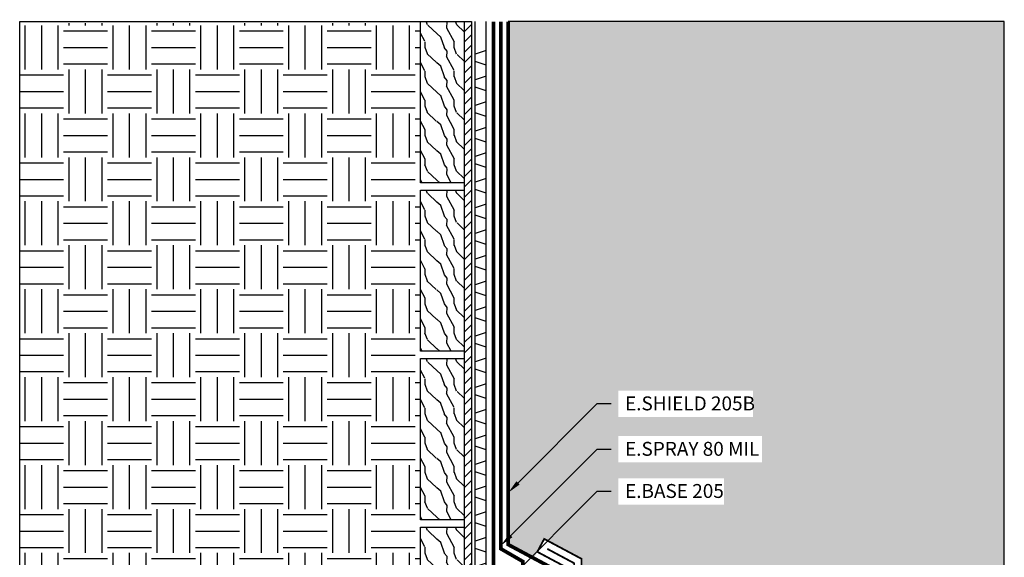
# Model space of a CAD drawing. Units: inches. Extents: x 0 to 105, y -1 to 54.
# Drawn here: x 0 to 34, y 36 to 54 of the extents above; entities that cross this region are included whole.
import ezdxf
from ezdxf import colors
from ezdxf.entities.mleader import LeaderData, LeaderLine
from ezdxf.math import Vec2, Vec3

# ---------------------------------------------------------------- set-up
doc = ezdxf.new("R2010")
doc.units = ezdxf.units.IN
doc.header["$MEASUREMENT"] = 0
for name, pattern in [('DASHED2', [0.375, 0.25, -0.125]), ('HIDDEN2', [0.1875, 0.125, -0.0625]), ('PHANTOM2', [1.25, 0.625, -0.125, 0.125, -0.125, 0.125, -0.125])]:
    doc.linetypes.add(name, pattern=pattern)
for name, color, linetype, true_color in [('E-BASE 205', 7, 'PHANTOM2', 0x0929dc), ('E-POLY', 7, 'DASHED2', 0xe58597), ('E-ROLL 30', 7, 'Continuous', 0xb71538), ('E-SHIELD-205B', 7, 'HIDDEN2', 0x62afcb), ('E-SPRAY 80', 7, 'Continuous', 0x89399d), ('E.Drain 6000', 7, 'Continuous', 0xa57c52)]:
    doc.layers.add(name, color=color, linetype=linetype, true_color=true_color)
doc.layers.add('Z-Conditions', color=10, linetype='Continuous')
doc.layers.add('Z-TEXT', color=3, linetype='Continuous')
doc.styles.add('ARIAL', font='arial.ttf')

# ---------------------------------------------------------------- blocks, each defined once
blk = doc.blocks.new('*U7')
at = {"layer": 'E.Drain 6000'}
for p, q in [((0, 0.375), (26.987, 0.375)), ((0.126, 0), (0.251, 0.375)), ((0.626, 0), (0.501, 0.375)), ((1.001, 0), (1.126, 0.375)), ((1.501, 0), (1.376, 0.375)), ((1.876, 0), (2.001, 0.375)), ((2.376, 0), (2.251, 0.375)), ((2.751, 0), (2.876, 0.375)), ((3.251, 0), (3.126, 0.375)), ((3.626, 0), (3.751, 0.375)), ((4.126, 0), (4.001, 0.375)), ((4.501, 0), (4.626, 0.375)), ((5.001, 0), (4.876, 0.375)), ((5.376, 0), (5.501, 0.375)), ((5.876, 0), (5.751, 0.375)), ((6.251, 0), (6.376, 0.375)), ((6.751, 0), (6.626, 0.375)), ((7.126, 0), (7.251, 0.375)), ((7.626, 0), (7.501, 0.375)), ((8.001, 0), (8.126, 0.375)), ((8.501, 0), (8.376, 0.375)), ((8.876, 0), (9.001, 0.375)), ((9.376, 0), (9.251, 0.375)), ((9.751, 0), (9.876, 0.375)), ((10.251, 0), (10.126, 0.375)), ((10.626, 0), (10.751, 0.375)), ((11.126, 0), (11.001, 0.375)), ((11.501, 0), (11.626, 0.375)), ((12.001, 0), (11.876, 0.375)), ((12.376, 0), (12.501, 0.375)), ((12.876, 0), (12.751, 0.375)), ((13.251, 0), (13.376, 0.375)), ((13.751, 0), (13.626, 0.375)), ((14.126, 0), (14.251, 0.375)), ((14.626, 0), (14.501, 0.375)), ((15.001, 0), (15.126, 0.375)), ((15.501, 0), (15.376, 0.375)), ((15.876, 0), (16.001, 0.375)), ((16.376, 0), (16.251, 0.375)), ((16.751, 0), (16.876, 0.375)), ((17.251, 0), (17.126, 0.375)), ((17.626, 0), (17.751, 0.375)), ((18.126, 0), (18.001, 0.375)), ((18.501, 0), (18.626, 0.375)), ((19.001, 0), (18.876, 0.375)), ((19.376, 0), (19.501, 0.375)), ((19.876, 0), (19.751, 0.375)), ((20.251, 0), (20.376, 0.375)), ((20.751, 0), (20.626, 0.375)), ((21.126, 0), (21.251, 0.375)), ((21.626, 0), (21.501, 0.375)), ((22.001, 0), (22.126, 0.375)), ((22.501, 0), (22.376, 0.375)), ((22.876, 0), (23.001, 0.375)), ((23.376, 0), (23.251, 0.375)), ((23.751, 0), (23.876, 0.375)), ((24.251, 0), (24.126, 0.375)), ((24.626, 0), (24.751, 0.375)), ((25.126, 0), (25.001, 0.375)), ((25.501, 0), (25.626, 0.375)), ((26.001, 0), (25.876, 0.375)), ((0, 0), (26.987, 0))]:
    blk.add_line(p, q, dxfattribs=at)

msp = doc.modelspace()

# ---------------------------------------------------------------- hatches: boundary and pattern name
at = {"layer": 'Z-Conditions'}
h = msp.add_hatch(dxfattribs=at)
h.set_pattern_fill('EARTH', color=256, scale=6)
h.paths.add_polyline_path([(13.682207, 22.312695), (13.682207, 25.198997), (13.682207, 25.448997), (13.682207, 30.948997), (13.682207, 31.198997), (13.682207, 36.698997), (13.682207, 36.948997), (13.682207, 53.89048), (0, 53.89048), (0, 14.557606)])
h = msp.add_hatch(dxfattribs=at)
h.set_pattern_fill('WOOD2', color=256, pattern_type=2)
h.set_pattern_definition([(108.4349, (-4.5047, 41.05462), (-0.9999984, 2.0000004), [0.379473, -2.782804]), (139.3987, (-4.62469, 41.41462), (-5.999999, 5.0000004), [0.18439, -9.035154]), (136.8476, (-3.76469, 41.53462), (-14.99999754, 14.00000283), [0.438634, -21.493078]), (109.9831, (-4.08469, 41.83462), (-2.99999945, 8.00000066), [0.234094, -11.470606]), (90, (-4.1647, 41.0546), (-1, 1), [0.2, -0.8]), (118.4429, (-4.16469, 41.25462), (6.99999384, -13.000003766), [0.545894, -26.748794]), (84.2894, (-4.42469, 41.73462), (-1.0000013, -8.99999942), [0.200998, -9.848878]), (129.8056, (-4.40469, 41.93462), (4.0000024, -4.99999806), [0.156205, -7.654045])])
h.paths.add_polyline_path([(15.182207, 53.948997), (13.682207, 53.948997), (13.682207, 48.448997), (15.182207, 48.448997)])
h = msp.add_hatch(dxfattribs=at)
h.set_pattern_fill('ANSI31', color=256, scale=2)
h.set_pattern_definition([(45, (-585.79345, 107.04906), (-0.1767767, 0.1767767), [])])
h.paths.add_polyline_path([(15.182207, 23.17872), (15.432207, 23.323058), (15.432207, 53.948997), (15.182207, 53.948997), (15.182207, 36.948997)])
h = msp.add_hatch(dxfattribs=at)
h.set_pattern_fill('AR-CONC', color=256, scale=0.25)
h.set_pattern_definition([(50, (-818.2502, 360.963), (1.7931505, -0.1568803), [0.1875, -2.0625]), (355, (-818.2502, 360.963), (-0.3468783, 1.8804803), [0.15, -1.65]), (100.45144, (-818.1008, 360.95), (1.446272, 1.7236), [0.1593505, -1.7528553]), (46.1842, (-818.2502, 361.463), (2.6681033, -0.413798), [0.28125, -3.09375]), (96.63564, (-818.028, 361.4286), (2.336655, 2.4352965), [0.239026, -2.629284]), (351.18416, (-818.2502, 361.463), (2.336655, 2.4352965), [0.225, -2.475]), (21, (-818.0002, 361.338), (1.4922676, -1.0065472), [0.1875, -2.0625]), (326, (-818.0002, 361.338), (0.6082883, 1.812875), [0.15, -1.65]), (71.45144, (-817.8759, 361.2542), (2.100556, 0.806328), [0.1593505, -1.7528553]), (37.5, (-818.2502, 360.96306), (0.03039964, 0.83223463), [0, -1.63, 0, -1.675, 0, -1.65625]), (7.5, (-818.2502, 360.9631), (0.65767384, 0.9860293), [0, -0.955, 0, -1.5925, 0, -0.63125]), (327.5, (-818.8077, 360.96306), (1.3345561, -0.0563872), [0, -0.625, 0, -1.95, 0, -2.5875]), (317.5, (-819.0577, 360.9631), (1.4579654, 0.2502625), [0, -0.8125, 0, -1.295, 0, -1.8375])])
h.paths.add_polyline_path([(33.621775, 53.948997), (16.682207, 53.948997), (16.682207, 36.099925), (17.557207, 35.632782), (17.910429, 36.294397), (19.182207, 35.615422), (19.182207, 34.445939), (19.557207, 34.070939), (19.557207, 33.314578), (20.025798, 32.845987), (20.025798, 31.617511), (20.025798, 31.367511), (21.807207, 31.367511), (23.195216, 31.367511), (23.195216, 32.443955), (23.945216, 32.443955), (23.945216, 31.443955), (23.945216, 31.367511), (26.557207, 31.367511), (26.557207, 19.742511), (23.945216, 19.742511), (23.945216, 18.661112), (23.195216, 18.661112), (23.195216, 19.661112), (23.195216, 19.742511), (21.807207, 19.742511), (20.025798, 19.742511), (20.025798, 18.264035), (19.557207, 17.795445), (19.557207, 17.039084), (19.302701, 16.784578), (19.720801, 15.609589), (19.182207, 15.684492), (19.182207, 15.494601), (17.910429, 14.815626), (17.557207, 15.477241), (16.682207, 15.010098), (16.682207, 0.7727), (33.621775, 0.7727)])
h.paths.add_polyline_path([(20.403929, 12.078243), (24.631206, 12.078243), (24.631206, 12.979803), (20.403929, 12.979803)], flags=16)
h.paths.add_polyline_path([(20.438081, 38.90169), (25.344586, 38.90169), (25.344586, 39.80325), (20.438081, 39.80325)], flags=16)
h.paths.add_polyline_path([(20.438081, 37.463888), (24.054469, 37.463888), (24.054469, 38.365449), (20.438081, 38.365449)], flags=16)
h.paths.add_polyline_path([(20.438081, 40.452377), (25.039291, 40.452377), (25.039291, 41.353937), (20.438081, 41.353937)], flags=16)
h.paths.add_polyline_path([(24.945654, 14.046556), (33.008085, 14.046556), (33.008085, 17.158894), (24.945654, 17.158894)], flags=16)
h = msp.add_hatch(dxfattribs=at)
h.set_pattern_fill('WOOD2', color=256, pattern_type=2)
h.set_pattern_definition([(108.4349, (-4.5047, 35.30462), (-0.9999984, 2.0000004), [0.379473, -2.782804]), (139.3987, (-4.62469, 35.66462), (-5.999999, 5.0000004), [0.18439, -9.035154]), (136.8476, (-3.76469, 35.78462), (-14.99999754, 14.00000283), [0.438634, -21.493078]), (109.9831, (-4.08469, 36.08462), (-2.99999945, 8.00000066), [0.234094, -11.470606]), (90, (-4.1647, 35.3046), (-1, 1), [0.2, -0.8]), (118.4429, (-4.16469, 35.50462), (6.99999384, -13.000003766), [0.545894, -26.748794]), (84.2894, (-4.42469, 35.98462), (-1.0000013, -8.99999942), [0.200998, -9.848878]), (129.8056, (-4.40469, 36.18462), (4.0000024, -4.99999806), [0.156205, -7.654045])])
h.paths.add_polyline_path([(15.182207, 48.198997), (13.682207, 48.198997), (13.682207, 42.698997), (15.182207, 42.698997)])
h = msp.add_hatch(dxfattribs=at)
h.set_pattern_fill('WOOD2', color=256, pattern_type=2)
h.set_pattern_definition([(108.4349, (-4.5047, 29.55462), (-0.9999984, 2.0000004), [0.379473, -2.782804]), (139.3987, (-4.62469, 29.91462), (-5.999999, 5.0000004), [0.18439, -9.035154]), (136.8476, (-3.76469, 30.03462), (-14.99999754, 14.00000283), [0.438634, -21.493078]), (109.9831, (-4.08469, 30.33462), (-2.99999945, 8.00000066), [0.234094, -11.470606]), (90, (-4.1647, 29.5546), (-1, 1), [0.2, -0.8]), (118.4429, (-4.16469, 29.75462), (6.99999384, -13.000003766), [0.545894, -26.748794]), (84.2894, (-4.42469, 30.23462), (-1.0000013, -8.99999942), [0.200998, -9.848878]), (129.8056, (-4.40469, 30.43462), (4.0000024, -4.99999806), [0.156205, -7.654045])])
h.paths.add_polyline_path([(15.182207, 42.448997), (13.682207, 42.448997), (13.682207, 36.948997), (15.182207, 36.948997)])
h = msp.add_hatch(dxfattribs=at)
h.set_pattern_fill('WOOD2', color=256, pattern_type=2)
h.set_pattern_definition([(108.4349, (-4.5047, 23.80462), (-0.9999984, 2.0000004), [0.379473, -2.782804]), (139.3987, (-4.62469, 24.16462), (-5.999999, 5.0000004), [0.18439, -9.035154]), (136.8476, (-3.76469, 24.28462), (-14.99999754, 14.00000283), [0.438634, -21.493078]), (109.9831, (-4.08469, 24.58462), (-2.99999945, 8.00000066), [0.234094, -11.470606]), (90, (-4.1647, 23.8046), (-1, 1), [0.2, -0.8]), (118.4429, (-4.16469, 24.00462), (6.99999384, -13.000003766), [0.545894, -26.748794]), (84.2894, (-4.42469, 24.48462), (-1.0000013, -8.99999942), [0.200998, -9.848878]), (129.8056, (-4.40469, 24.68462), (4.0000024, -4.99999806), [0.156205, -7.654045])])
h.paths.add_polyline_path([(15.182207, 36.698997), (13.682207, 36.698997), (13.682207, 31.198997), (15.182207, 31.198997)])

# ---------------------------------------------------------------- linework, layer by layer
at = {"layer": 'E-BASE 205', "ltscale": 0.25, "const_width": 0.125}
msp.add_lwpolyline([(16.182207, 25.099926), (16.182207, 53.948997)], dxfattribs=at)
at = {"layer": 'E-SPRAY 80', "ltscale": 0.5, "const_width": 0.125}
msp.add_lwpolyline([(17.182207, 26.792453), (17.182207, 35.522575), (16.432207, 35.955588), (16.432207, 53.948997)], dxfattribs=at)
at = {"layer": 'Z-Conditions'}
for p, q in [((0, 0), (0, 53.948997)), ((0, 53.948997), (13.682207, 53.948997)), ((15.182207, 53.948997), (15.182207, 23.17872)), ((15.182207, 53.948997), (15.432207, 53.948997)), ((15.432207, 53.948997), (15.432207, 23.323058)), ((33.621775, 53.948997), (16.682207, 53.948997)), ((33.621775, 0.7727), (33.621775, 53.948997))]:
    msp.add_line(p, q, dxfattribs=at)
for points in [[(15.182207, 48.448997), (13.682207, 48.448997), (13.682207, 53.948997), (15.182207, 53.948997)], [(15.182207, 42.698997), (13.682207, 42.698997), (13.682207, 48.198997), (15.182207, 48.198997)], [(15.182207, 36.948997), (13.682207, 36.948997), (13.682207, 42.448997), (15.182207, 42.448997)], [(15.182207, 31.198997), (13.682207, 31.198997), (13.682207, 36.698997), (15.182207, 36.698997)]]:
    msp.add_lwpolyline(points, close=True, dxfattribs=at)

# ---------------------------------------------------------------- block references
at = {"rotation": 90}
msp.add_blockref('*U7', (15.932207, 26.962214), dxfattribs=at)

# ---------------------------------------------------------------- next in the draw order: leaders
at = {"layer": 'Z-TEXT'}
ml = msp.add_multileader_mtext('Standard', dxfattribs=at)
ml.set_content('E.SPRAY 80 MIL', color=256, style='ARIAL')
ml.set_leader_properties(color=256, linetype='ByLayer', lineweight=-1)
ml.build(insert=Vec2(0, 0))
ml.multileader.update_dxf_attribs({"text_left_attachment_type": 2, "text_right_attachment_type": 2, "dogleg_length": 0.125, "arrow_head_size": 0.475, "scale": 3.8})
ctx = ml.context
ctx.base_point, ctx.scale, ctx.char_height, ctx.arrow_head_size, ctx.landing_gap_size, ctx.plane_origin = Vec3(20.195801, 39.359334), 3.8, 0.475, 0.475, 0.475, Vec3(16.436811, 38.146919)
ctx.left_attachment, ctx.right_attachment = 2, 2
notes = []
notes.append((ctx, [(0, (1, 1, 0), (19.720801, 39.359334), (1, 0), 0.475, [(0, [(16.432207, 36.07074)], 0, [])])]))
ctx.mtext.insert, ctx.mtext.flow_direction = Vec3(20.670801, 39.604934), 5
ctx.mtext.has_bg_fill, ctx.mtext.bg_color, ctx.mtext.bg_scale_factor, ctx.mtext.bg_transparency, ctx.mtext.use_window_bg_color = 1, -1027028792, 1.5, 0, 1
for ctx, leaders in notes:
    for number, flags, end, landing, length, lines in leaders:
        leader = LeaderData()
        leader.index, (leader.has_last_leader_line, leader.has_dogleg_vector, leader.attachment_direction) = number, flags
        leader.last_leader_point, leader.dogleg_vector, leader.dogleg_length = Vec3(end), Vec3(landing), length
        for number, points, colour, breaks in lines:
            line = LeaderLine()
            line.index, line.vertices, line.color, line.breaks = number, Vec3.list(points), colors.encode_raw_color(colour), breaks
            leader.lines.append(line)
        ctx.leaders.append(leader)

# ---------------------------------------------------------------- next in the draw order: leaders
ml = msp.add_multileader_mtext('Standard', dxfattribs=at)
ml.set_content('E.BASE 205', color=256, style='ARIAL')
ml.set_leader_properties(color=256, linetype='ByLayer', lineweight=-1)
ml.build(insert=Vec2(0, 0))
ml.multileader.update_dxf_attribs({"text_left_attachment_type": 2, "text_right_attachment_type": 2, "dogleg_length": 0.125, "arrow_head_size": 0.475, "scale": 3.8})
ctx = ml.context
ctx.base_point, ctx.scale, ctx.char_height, ctx.arrow_head_size, ctx.landing_gap_size, ctx.plane_origin = Vec3(20.195801, 37.921532), 3.8, 0.475, 0.475, 0.475, Vec3(16.436811, 36.709118)
ctx.left_attachment, ctx.right_attachment = 2, 2
notes = []
notes.append((ctx, [(0, (1, 1, 0), (19.720801, 37.921532), (1, 0), 0.475, [(0, [(16.182207, 34.382938)], 0, [])])]))
ctx.mtext.insert, ctx.mtext.flow_direction = Vec3(20.670801, 38.167133), 5
ctx.mtext.has_bg_fill, ctx.mtext.bg_color, ctx.mtext.bg_scale_factor, ctx.mtext.bg_transparency, ctx.mtext.use_window_bg_color = 1, -1027028792, 1.5, 0, 1
for ctx, leaders in notes:
    for number, flags, end, landing, length, lines in leaders:
        leader = LeaderData()
        leader.index, (leader.has_last_leader_line, leader.has_dogleg_vector, leader.attachment_direction) = number, flags
        leader.last_leader_point, leader.dogleg_vector, leader.dogleg_length = Vec3(end), Vec3(landing), length
        for number, points, colour, breaks in lines:
            line = LeaderLine()
            line.index, line.vertices, line.color, line.breaks = number, Vec3.list(points), colors.encode_raw_color(colour), breaks
            leader.lines.append(line)
        ctx.leaders.append(leader)

# ---------------------------------------------------------------- next in the draw order: linework, layer by layer
at = {"layer": 'E-POLY', "ltscale": 0.25, "const_width": 0.0625}
msp.add_lwpolyline([(18.013227, 35.956118), (18.932207, 35.465494), (18.932207, 34.342385), (19.307207, 33.967385), (19.307207, 33.211024), (19.775798, 32.742434), (19.775798, 31.867511)], dxfattribs=at)
at = {"layer": 'E-ROLL 30', "const_width": 0.0625}
msp.add_lwpolyline([(17.674948, 35.85332), (18.682207, 35.315566), (18.682207, 34.238832), (19.057207, 33.863832), (19.057207, 33.107471), (19.525798, 32.638881), (19.525798, 31.617511), (20.025798, 31.617511), (20.025798, 32.845987), (19.557207, 33.314578), (19.557207, 34.070939), (19.182207, 34.445939), (19.182207, 35.615422), (17.910429, 36.294397)], close=True, dxfattribs=at)

# ---------------------------------------------------------------- next in the draw order: leaders
at = {"layer": 'Z-TEXT'}
ml = msp.add_multileader_mtext('Standard', dxfattribs=at)
ml.set_content('E.SHIELD 205B', color=256, style='ARIAL')
ml.set_leader_properties(color=256, linetype='ByLayer', lineweight=-1)
ml.build(insert=Vec2(0, 0))
ml.multileader.update_dxf_attribs({"text_left_attachment_type": 2, "text_right_attachment_type": 2, "dogleg_length": 0.125, "arrow_head_size": 0.475, "scale": 3.8})
ctx = ml.context
ctx.base_point, ctx.scale, ctx.char_height, ctx.arrow_head_size, ctx.landing_gap_size, ctx.plane_origin = Vec3(20.195801, 40.910021), 3.8, 0.475, 0.475, 0.475, Vec3(17.332101, 39.697607)
ctx.left_attachment, ctx.right_attachment = 2, 2
notes = []
notes.append((ctx, [(0, (1, 1, 0), (19.720801, 40.910021), (1, 0), 0.475, [(0, [(16.682207, 37.871427)], 0, [])])]))
ctx.mtext.insert, ctx.mtext.flow_direction = Vec3(20.670801, 41.155621), 5
ctx.mtext.has_bg_fill, ctx.mtext.bg_color, ctx.mtext.bg_scale_factor, ctx.mtext.bg_transparency, ctx.mtext.use_window_bg_color = 1, -1027028792, 1.5, 0, 1
for ctx, leaders in notes:
    for number, flags, end, landing, length, lines in leaders:
        leader = LeaderData()
        leader.index, (leader.has_last_leader_line, leader.has_dogleg_vector, leader.attachment_direction) = number, flags
        leader.last_leader_point, leader.dogleg_vector, leader.dogleg_length = Vec3(end), Vec3(landing), length
        for number, points, colour, breaks in lines:
            line = LeaderLine()
            line.index, line.vertices, line.color, line.breaks = number, Vec3.list(points), colors.encode_raw_color(colour), breaks
            leader.lines.append(line)
        ctx.leaders.append(leader)

# ---------------------------------------------------------------- next in the draw order: linework, layer by layer
at = {"layer": 'E-SHIELD-205B', "ltscale": 0.5, "const_width": 0.125}
msp.add_lwpolyline([(16.682207, 53.948997), (16.682207, 36.099925), (18.432207, 35.165638)], dxfattribs=at)

doc.saveas('drawing.dxf')
